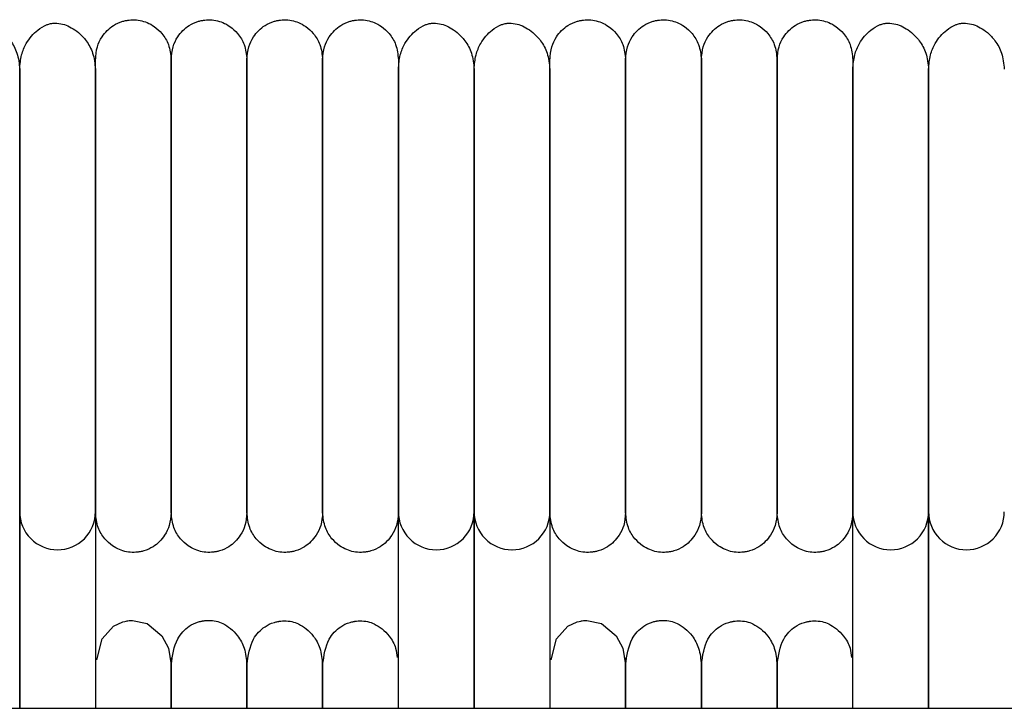
# Model space of a CAD drawing. Extents: x 1.4 to 83.3, y 0.8 to 43.5.
# Drawn here: x 34.2 to 37.3, y 41.4 to 43.5 of the extents above; entities that cross this region are included whole.
import ezdxf

# ---------------------------------------------------------------- set-up
doc = ezdxf.new("R2010")
doc.units = 0
doc.header["$MEASUREMENT"] = 0
doc.layers.get('0').update_dxf_attribs({"linetype": 'CONTINUOUS'})

msp = doc.modelspace()

# ---------------------------------------------------------------- linework, layer by layer
at = {"color": 7, "linetype": 'CONTINUOUS'}
for p, q in [((34.1811, 41.3657), (34.1811, 41.9776)), ((34.1811, 41.9776), (34.1811, 41.3657)), ((34.4173, 41.9776), (34.4173, 41.3657)), ((35.3622, 41.3657), (35.3622, 41.9776)), ((35.5984, 41.3657), (35.5984, 41.9776)), ((35.5984, 41.9776), (35.5984, 41.3657)), ((35.8347, 41.9776), (35.8347, 41.3657)), ((36.7795, 41.3657), (36.7795, 41.9776)), ((37.0158, 41.3657), (37.0158, 41.9776)), ((37.0158, 41.9776), (37.0158, 41.3657)), ((6.0256, 41.3657), (41.2756, 41.3657))]:
    msp.add_line(p, q, dxfattribs=at)
at = {"color": 7, "linetype": 'CONTINUOUS', "flags": 128}
for points in [[(34.4215, 41.5172), (34.4379, 41.5818), (34.4738, 41.6212), (34.503, 41.6351), (34.5087, 41.6366), (34.5137, 41.6377), (34.5159, 41.6381), (34.5181, 41.6384), (34.5226, 41.639), (34.5327, 41.6396), (34.5784, 41.6296), (34.6245, 41.5913), (34.6449, 41.5527), (34.6536, 41.5007), (34.6536, 41.5007)], [(35.8388, 41.5172), (35.8552, 41.5818), (35.8911, 41.6212), (35.9203, 41.6351), (35.926, 41.6366), (35.931, 41.6377), (35.9333, 41.6381), (35.9354, 41.6384), (35.9399, 41.639), (35.95, 41.6396), (35.9957, 41.6296), (36.0418, 41.5913), (36.0622, 41.5527), (36.0709, 41.5007), (36.0709, 41.5007)]]:
    msp.add_lwpolyline(points, dxfattribs=at)
at = {"color": 7, "linetype": 'CONTINUOUS'}
for centre, start, end in [((34.2992, 41.9777), 179.755, 270.0138), ((34.2993, 41.9777), 269.9841, 0.009), ((35.4803, 41.9777), 179.755, 270.0138), ((35.4804, 41.9777), 269.9841, 0.009), ((35.7165, 41.9777), 179.755, 270.0138), ((35.7166, 41.9777), 269.9841, 0.009), ((36.8976, 41.9777), 179.755, 270.0138), ((36.8977, 41.9777), 269.9841, 0.009), ((37.1338, 41.9777), 179.755, 270.0138), ((37.1339, 41.9777), 269.9841, 0.009)]:
    msp.add_arc(centre, 0.1181, start, end, dxfattribs=at)
for points, knots in [([(33.9449, 43.357), (33.9461, 43.3722), (33.9484, 43.4007), (33.9672, 43.4445), (33.9949, 43.4768), (34.0216, 43.4932), (34.0386, 43.4987), (34.0457, 43.5), (34.0524, 43.5007), (34.0754, 43.5003), (34.0992, 43.4915), (34.1303, 43.4709), (34.1543, 43.4453), (34.1761, 43.4067), (34.1794, 43.3742), (34.1811, 43.357)], [0, 0, 0, 0, 0.105883, 0.200147, 0.346698, 0.436441, 0.461964, 0.471297, 0.480866, 0.504461, 0.63519, 0.704933, 0.789283, 0.888307, 1, 1, 1, 1]), ([(34.1811, 43.357), (34.1823, 43.3722), (34.1846, 43.4007), (34.2034, 43.4445), (34.2311, 43.4768), (34.2579, 43.4932), (34.2748, 43.4987), (34.2819, 43.5), (34.2886, 43.5007), (34.3116, 43.5003), (34.3354, 43.4915), (34.3665, 43.4709), (34.3905, 43.4453), (34.4123, 43.4067), (34.4156, 43.3742), (34.4173, 43.357)], [0, 0, 0, 0, 0.1058832, 0.2001469, 0.3466981, 0.4364413, 0.4619642, 0.4712965, 0.4808655, 0.504461, 0.6351904, 0.7049333, 0.789283, 0.8883073, 1, 1, 1, 1]), ([(34.4173, 43.3871), (34.4185, 43.4005), (34.4207, 43.4258), (34.4394, 43.4641), (34.467, 43.4916), (34.4947, 43.5045), (34.5112, 43.5085), (34.5181, 43.5097), (34.5247, 43.5105), (34.5469, 43.5119), (34.5721, 43.5066), (34.6029, 43.4901), (34.627, 43.4679), (34.6486, 43.4329), (34.6518, 43.403), (34.6536, 43.3871)], [0, 0, 0, 0, 0.107496, 0.201414, 0.343895, 0.430995, 0.457294, 0.467364, 0.477631, 0.501874, 0.628229, 0.696737, 0.781402, 0.883087, 1, 1, 1, 1]), ([(34.6536, 43.3871), (34.6547, 43.4005), (34.6569, 43.4258), (34.6756, 43.4641), (34.7032, 43.4916), (34.7309, 43.5045), (34.7475, 43.5085), (34.7543, 43.5097), (34.7609, 43.5105), (34.7831, 43.5119), (34.8083, 43.5066), (34.8392, 43.4901), (34.8632, 43.4679), (34.8849, 43.4329), (34.8881, 43.403), (34.8898, 43.3871)], [0, 0, 0, 0, 0.107496, 0.201414, 0.343895, 0.430995, 0.457294, 0.467364, 0.477631, 0.501874, 0.628229, 0.696737, 0.781402, 0.883087, 1, 1, 1, 1]), ([(34.8898, 43.3871), (34.891, 43.4005), (34.8932, 43.4258), (34.9118, 43.4641), (34.9395, 43.4916), (34.9671, 43.5045), (34.9837, 43.5085), (34.9906, 43.5097), (34.9971, 43.5105), (35.0193, 43.5119), (35.0446, 43.5066), (35.0754, 43.4901), (35.0994, 43.4679), (35.1211, 43.4329), (35.1243, 43.403), (35.126, 43.3871)], [0, 0, 0, 0, 0.107496, 0.201414, 0.343895, 0.430995, 0.457294, 0.467364, 0.477631, 0.501874, 0.628229, 0.696737, 0.781402, 0.883087, 1, 1, 1, 1]), ([(35.126, 43.3871), (35.1272, 43.4005), (35.1294, 43.4258), (35.148, 43.4641), (35.1757, 43.4916), (35.2034, 43.5045), (35.2199, 43.5085), (35.2268, 43.5097), (35.2333, 43.5105), (35.2555, 43.5119), (35.2808, 43.5066), (35.3116, 43.4901), (35.3357, 43.4679), (35.3573, 43.4329), (35.3605, 43.403), (35.3622, 43.3871)], [0, 0, 0, 0, 0.107496, 0.201414, 0.343895, 0.430995, 0.457294, 0.467364, 0.477631, 0.501874, 0.628229, 0.696737, 0.781402, 0.883087, 1, 1, 1, 1]), ([(35.3622, 43.357), (35.3634, 43.3722), (35.3657, 43.4007), (35.3845, 43.4445), (35.4122, 43.4768), (35.439, 43.4932), (35.4559, 43.4987), (35.463, 43.5), (35.4697, 43.5007), (35.4927, 43.5003), (35.5166, 43.4915), (35.5476, 43.4709), (35.5716, 43.4453), (35.5934, 43.4067), (35.5967, 43.3742), (35.5984, 43.357)], [0, 0, 0, 0, 0.1058832, 0.2001469, 0.3466981, 0.4364413, 0.4619642, 0.4712965, 0.4808655, 0.504461, 0.6351904, 0.7049333, 0.789283, 0.8883073, 1, 1, 1, 1]), ([(35.5984, 43.357), (35.5996, 43.3722), (35.6019, 43.4007), (35.6208, 43.4445), (35.6484, 43.4768), (35.6752, 43.4932), (35.6921, 43.4987), (35.6992, 43.5), (35.7059, 43.5007), (35.7289, 43.5003), (35.7528, 43.4915), (35.7838, 43.4709), (35.8078, 43.4453), (35.8296, 43.4067), (35.8329, 43.3742), (35.8347, 43.357)], [0, 0, 0, 0, 0.1058832, 0.2001469, 0.3466981, 0.4364413, 0.4619642, 0.4712965, 0.4808655, 0.504461, 0.6351904, 0.7049333, 0.789283, 0.8883073, 1, 1, 1, 1]), ([(35.8347, 43.3871), (35.8358, 43.4005), (35.838, 43.4258), (35.8567, 43.4641), (35.8844, 43.4916), (35.912, 43.5045), (35.9286, 43.5085), (35.9354, 43.5097), (35.942, 43.5105), (35.9642, 43.5119), (35.9894, 43.5066), (36.0203, 43.4901), (36.0443, 43.4679), (36.066, 43.4329), (36.0692, 43.403), (36.0709, 43.3871)], [0, 0, 0, 0, 0.107496, 0.201414, 0.343895, 0.430995, 0.457294, 0.467364, 0.477631, 0.501874, 0.628229, 0.696737, 0.781402, 0.883087, 1, 1, 1, 1]), ([(36.0709, 43.3871), (36.0721, 43.4005), (36.0743, 43.4258), (36.0929, 43.4641), (36.1206, 43.4916), (36.1482, 43.5045), (36.1648, 43.5085), (36.1717, 43.5097), (36.1782, 43.5105), (36.2004, 43.5119), (36.2257, 43.5066), (36.2565, 43.4901), (36.2805, 43.4679), (36.3022, 43.4329), (36.3054, 43.403), (36.3071, 43.3871)], [0, 0, 0, 0, 0.107496, 0.201414, 0.343895, 0.430995, 0.457294, 0.467364, 0.477631, 0.501874, 0.628229, 0.696737, 0.781402, 0.883087, 1, 1, 1, 1]), ([(36.3071, 43.3871), (36.3083, 43.4005), (36.3105, 43.4258), (36.3291, 43.4641), (36.3568, 43.4916), (36.3845, 43.5045), (36.401, 43.5085), (36.4079, 43.5097), (36.4144, 43.5105), (36.4366, 43.5119), (36.4619, 43.5066), (36.4927, 43.4901), (36.5168, 43.4679), (36.5384, 43.4329), (36.5416, 43.403), (36.5433, 43.3871)], [0, 0, 0, 0, 0.107496, 0.201414, 0.343895, 0.430995, 0.457294, 0.467364, 0.477631, 0.501874, 0.628229, 0.696737, 0.781402, 0.883087, 1, 1, 1, 1]), ([(36.5433, 43.3871), (36.5445, 43.4005), (36.5467, 43.4258), (36.5654, 43.4641), (36.593, 43.4916), (36.6207, 43.5045), (36.6372, 43.5085), (36.6441, 43.5097), (36.6506, 43.5105), (36.6728, 43.5119), (36.6981, 43.5066), (36.7289, 43.4901), (36.753, 43.4679), (36.7746, 43.4329), (36.7778, 43.403), (36.7795, 43.3871)], [0, 0, 0, 0, 0.107496, 0.201414, 0.343895, 0.430995, 0.457294, 0.467364, 0.477631, 0.501874, 0.628229, 0.696737, 0.781402, 0.883087, 1, 1, 1, 1]), ([(36.7795, 43.357), (36.7807, 43.3722), (36.783, 43.4007), (36.8019, 43.4445), (36.8295, 43.4768), (36.8563, 43.4932), (36.8732, 43.4987), (36.8803, 43.5), (36.8871, 43.5007), (36.91, 43.5003), (36.9339, 43.4915), (36.9649, 43.4709), (36.9889, 43.4453), (37.0107, 43.4067), (37.014, 43.3742), (37.0158, 43.357)], [0, 0, 0, 0, 0.105883, 0.200147, 0.346698, 0.436441, 0.461964, 0.471297, 0.480866, 0.504461, 0.63519, 0.704933, 0.789283, 0.888307, 1, 1, 1, 1]), ([(37.0158, 43.357), (37.017, 43.3722), (37.0192, 43.4007), (37.0381, 43.4445), (37.0658, 43.4768), (37.0925, 43.4932), (37.1094, 43.4987), (37.1166, 43.5), (37.1233, 43.5007), (37.1462, 43.5003), (37.1701, 43.4915), (37.2011, 43.4709), (37.2251, 43.4453), (37.2469, 43.4067), (37.2502, 43.3742), (37.252, 43.357)], [0, 0, 0, 0, 0.105883, 0.200147, 0.346698, 0.436441, 0.461964, 0.471297, 0.480866, 0.504461, 0.63519, 0.704933, 0.789283, 0.888307, 1, 1, 1, 1]), ([(34.4173, 42.7786), (34.4173, 42.7981), (34.4173, 42.8477), (34.4173, 42.9341), (34.4173, 43.0193), (34.4173, 43.095), (34.4173, 43.1582), (34.4173, 43.2219), (34.4173, 43.2822), (34.4173, 43.3357), (34.4173, 43.3744), (34.4173, 43.3936), (34.4173, 43.3905), (34.4173, 43.3896)], [0, 0, 0, 0, 0.051374, 0.130202, 0.234854, 0.299517, 0.373945, 0.459816, 0.55892, 0.672233, 0.800772, 0.944085, 1, 1, 1, 1]), ([(34.6536, 43.3905), (34.6536, 43.3912), (34.6536, 43.3941), (34.6536, 43.3797), (34.6536, 43.3507), (34.6536, 43.31), (34.6536, 43.2644), (34.6536, 43.2168), (34.6536, 43.1699), (34.6536, 43.1153), (34.6536, 43.056), (34.6536, 42.9784), (34.6536, 42.9084), (34.6536, 42.8369), (34.6536, 42.7992), (34.6536, 42.7787)], [0, 0, 0, 0, 0.041066, 0.16935, 0.283721, 0.383796, 0.470711, 0.54559, 0.609527, 0.663909, 0.748603, 0.806836, 0.900799, 0.94593, 1, 1, 1, 1]), ([(34.6536, 42.7786), (34.6536, 42.7981), (34.6536, 42.8477), (34.6536, 42.9341), (34.6536, 43.0193), (34.6536, 43.095), (34.6536, 43.1582), (34.6536, 43.2219), (34.6536, 43.2822), (34.6536, 43.3357), (34.6536, 43.3744), (34.6536, 43.3936), (34.6536, 43.3905), (34.6536, 43.3896)], [0, 0, 0, 0, 0.051374, 0.130202, 0.234854, 0.299517, 0.373945, 0.459816, 0.55892, 0.672233, 0.800772, 0.944085, 1, 1, 1, 1]), ([(34.8898, 43.3905), (34.8898, 43.3912), (34.8898, 43.3941), (34.8898, 43.3797), (34.8898, 43.3507), (34.8898, 43.31), (34.8898, 43.2644), (34.8898, 43.2168), (34.8898, 43.1699), (34.8898, 43.1153), (34.8898, 43.056), (34.8898, 42.9784), (34.8898, 42.9084), (34.8898, 42.8369), (34.8898, 42.7992), (34.8898, 42.7787)], [0, 0, 0, 0, 0.041066, 0.16935, 0.283721, 0.383796, 0.470711, 0.54559, 0.609527, 0.663909, 0.748603, 0.806836, 0.900799, 0.94593, 1, 1, 1, 1]), ([(34.8898, 42.7786), (34.8898, 42.7981), (34.8898, 42.8477), (34.8898, 42.9341), (34.8898, 43.0193), (34.8898, 43.095), (34.8898, 43.1582), (34.8898, 43.2219), (34.8898, 43.2822), (34.8898, 43.3357), (34.8898, 43.3744), (34.8898, 43.3936), (34.8898, 43.3905), (34.8898, 43.3896)], [0, 0, 0, 0, 0.051374, 0.130202, 0.234854, 0.299517, 0.373945, 0.459816, 0.55892, 0.672233, 0.800772, 0.944085, 1, 1, 1, 1]), ([(35.126, 43.3905), (35.126, 43.3912), (35.126, 43.3941), (35.126, 43.3797), (35.126, 43.3507), (35.126, 43.31), (35.126, 43.2644), (35.126, 43.2168), (35.126, 43.1699), (35.126, 43.1153), (35.126, 43.056), (35.126, 42.9784), (35.126, 42.9084), (35.126, 42.8369), (35.126, 42.7992), (35.126, 42.7787)], [0, 0, 0, 0, 0.041066, 0.16935, 0.283721, 0.383796, 0.470711, 0.54559, 0.609527, 0.663909, 0.748603, 0.806836, 0.900799, 0.94593, 1, 1, 1, 1]), ([(35.126, 42.7786), (35.126, 42.7981), (35.126, 42.8477), (35.126, 42.9341), (35.126, 43.0193), (35.126, 43.095), (35.126, 43.1582), (35.126, 43.2219), (35.126, 43.2822), (35.126, 43.3357), (35.126, 43.3744), (35.126, 43.3936), (35.126, 43.3905), (35.126, 43.3896)], [0, 0, 0, 0, 0.051374, 0.130202, 0.234854, 0.299517, 0.373945, 0.459816, 0.55892, 0.672233, 0.800772, 0.944085, 1, 1, 1, 1]), ([(35.3622, 43.3905), (35.3622, 43.3912), (35.3622, 43.3941), (35.3622, 43.3797), (35.3622, 43.3507), (35.3622, 43.31), (35.3622, 43.2644), (35.3622, 43.2168), (35.3622, 43.1699), (35.3622, 43.1153), (35.3622, 43.056), (35.3622, 42.9784), (35.3622, 42.9084), (35.3622, 42.8369), (35.3622, 42.7992), (35.3622, 42.7787)], [0, 0, 0, 0, 0.0410663, 0.1693497, 0.2837206, 0.3837957, 0.4707109, 0.5455905, 0.6095271, 0.6639091, 0.7486034, 0.8068359, 0.900799, 0.9459296, 1, 1, 1, 1]), ([(35.8347, 42.7786), (35.8347, 42.7981), (35.8347, 42.8477), (35.8347, 42.9341), (35.8347, 43.0193), (35.8347, 43.095), (35.8347, 43.1582), (35.8347, 43.2219), (35.8347, 43.2822), (35.8347, 43.3357), (35.8347, 43.3744), (35.8347, 43.3936), (35.8347, 43.3905), (35.8347, 43.3896)], [0, 0, 0, 0, 0.051374, 0.130202, 0.234854, 0.299517, 0.373945, 0.459816, 0.55892, 0.672233, 0.800772, 0.944085, 1, 1, 1, 1]), ([(36.0709, 43.3905), (36.0709, 43.3912), (36.0709, 43.3941), (36.0709, 43.3797), (36.0709, 43.3507), (36.0709, 43.31), (36.0709, 43.2644), (36.0709, 43.2168), (36.0709, 43.1699), (36.0709, 43.1153), (36.0709, 43.056), (36.0709, 42.9784), (36.0709, 42.9084), (36.0709, 42.8369), (36.0709, 42.7992), (36.0709, 42.7787)], [0, 0, 0, 0, 0.041066, 0.16935, 0.283721, 0.383796, 0.470711, 0.54559, 0.609527, 0.663909, 0.748603, 0.806836, 0.900799, 0.94593, 1, 1, 1, 1]), ([(36.0709, 42.7786), (36.0709, 42.7981), (36.0709, 42.8477), (36.0709, 42.9341), (36.0709, 43.0193), (36.0709, 43.095), (36.0709, 43.1582), (36.0709, 43.2219), (36.0709, 43.2822), (36.0709, 43.3357), (36.0709, 43.3744), (36.0709, 43.3936), (36.0709, 43.3905), (36.0709, 43.3896)], [0, 0, 0, 0, 0.051374, 0.130202, 0.234854, 0.299517, 0.373945, 0.459816, 0.55892, 0.672233, 0.800772, 0.944085, 1, 1, 1, 1]), ([(36.3071, 43.3905), (36.3071, 43.3912), (36.3071, 43.3941), (36.3071, 43.3797), (36.3071, 43.3507), (36.3071, 43.31), (36.3071, 43.2644), (36.3071, 43.2168), (36.3071, 43.1699), (36.3071, 43.1153), (36.3071, 43.056), (36.3071, 42.9784), (36.3071, 42.9084), (36.3071, 42.8369), (36.3071, 42.7992), (36.3071, 42.7787)], [0, 0, 0, 0, 0.0410663, 0.1693497, 0.2837206, 0.3837957, 0.4707109, 0.5455905, 0.6095271, 0.6639091, 0.7486034, 0.8068359, 0.900799, 0.9459296, 1, 1, 1, 1]), ([(36.3071, 42.7786), (36.3071, 42.7981), (36.3071, 42.8477), (36.3071, 42.9341), (36.3071, 43.0193), (36.3071, 43.095), (36.3071, 43.1582), (36.3071, 43.2219), (36.3071, 43.2822), (36.3071, 43.3357), (36.3071, 43.3744), (36.3071, 43.3936), (36.3071, 43.3905), (36.3071, 43.3896)], [0, 0, 0, 0, 0.051374, 0.130202, 0.234854, 0.299517, 0.373945, 0.459816, 0.55892, 0.672233, 0.800772, 0.944085, 1, 1, 1, 1]), ([(36.5433, 43.3905), (36.5433, 43.3912), (36.5433, 43.3941), (36.5433, 43.3797), (36.5433, 43.3507), (36.5433, 43.31), (36.5433, 43.2644), (36.5433, 43.2168), (36.5433, 43.1699), (36.5433, 43.1153), (36.5433, 43.056), (36.5433, 42.9784), (36.5433, 42.9084), (36.5433, 42.8369), (36.5433, 42.7992), (36.5433, 42.7787)], [0, 0, 0, 0, 0.041066, 0.16935, 0.283721, 0.383796, 0.470711, 0.54559, 0.609527, 0.663909, 0.748603, 0.806836, 0.900799, 0.94593, 1, 1, 1, 1]), ([(36.5433, 42.7786), (36.5433, 42.7981), (36.5433, 42.8477), (36.5433, 42.9341), (36.5433, 43.0193), (36.5433, 43.095), (36.5433, 43.1582), (36.5433, 43.2219), (36.5433, 43.2822), (36.5433, 43.3357), (36.5433, 43.3744), (36.5433, 43.3936), (36.5433, 43.3905), (36.5433, 43.3896)], [0, 0, 0, 0, 0.0513739, 0.1302023, 0.234854, 0.2995173, 0.3739451, 0.4598158, 0.5589202, 0.672233, 0.8007721, 0.9440852, 1, 1, 1, 1]), ([(36.7795, 43.3905), (36.7795, 43.3912), (36.7795, 43.3941), (36.7795, 43.3797), (36.7795, 43.3507), (36.7795, 43.31), (36.7795, 43.2644), (36.7795, 43.2168), (36.7795, 43.1699), (36.7795, 43.1153), (36.7795, 43.056), (36.7795, 42.9784), (36.7795, 42.9084), (36.7795, 42.8369), (36.7795, 42.7992), (36.7795, 42.7787)], [0, 0, 0, 0, 0.041066, 0.16935, 0.283721, 0.383796, 0.470711, 0.54559, 0.609527, 0.663909, 0.748603, 0.806836, 0.900799, 0.94593, 1, 1, 1, 1]), ([(34.1811, 41.9776), (34.1811, 41.9838), (34.1811, 41.9955), (34.1811, 42.0275), (34.1811, 42.0653), (34.1811, 42.1174), (34.1811, 42.185), (34.1811, 42.2658), (34.1811, 42.3365), (34.1811, 42.4266), (34.1811, 42.5258), (34.1811, 42.6305), (34.1811, 42.7043), (34.1811, 42.7775), (34.1811, 42.8642), (34.1811, 42.95), (34.1811, 43.031), (34.1811, 43.1013), (34.1811, 43.1741), (34.1811, 43.2456), (34.1811, 43.3123), (34.1811, 43.3414), (34.1811, 43.357)], [0, 0, 0, 0, 0.064494, 0.120829, 0.170229, 0.213653, 0.285307, 0.340012, 0.380225, 0.415004, 0.492916, 0.532367, 0.567024, 0.597608, 0.635859, 0.690765, 0.725628, 0.766039, 0.812617, 0.866205, 0.928043, 1, 1, 1, 1]), ([(34.1811, 43.357), (34.1811, 43.3435), (34.1811, 43.3181), (34.1811, 43.2622), (34.1811, 43.2026), (34.1811, 43.1367), (34.1811, 43.067), (34.1811, 42.9969), (34.1811, 42.9299), (34.1811, 42.8621), (34.1811, 42.7873), (34.1811, 42.7079), (34.1811, 42.6049), (34.1811, 42.5082), (34.1811, 42.414), (34.1811, 42.3435), (34.1811, 42.2714), (34.1811, 42.2018), (34.1811, 42.1383), (34.1811, 42.0828), (34.1811, 42.0428), (34.1811, 42.0128), (34.1811, 41.9908), (34.1811, 41.9822), (34.1811, 41.9776)], [0, 0, 0, 0, 0.063602, 0.118579, 0.166379, 0.208006, 0.25508, 0.293617, 0.324491, 0.35964, 0.3944, 0.431878, 0.47161, 0.540671, 0.573593, 0.619636, 0.658817, 0.705638, 0.761189, 0.809526, 0.864567, 0.905581, 0.95055, 1, 1, 1, 1]), ([(34.4173, 43.357), (34.4173, 43.3435), (34.4173, 43.3181), (34.4173, 43.2622), (34.4173, 43.2026), (34.4173, 43.1367), (34.4173, 43.067), (34.4173, 42.9969), (34.4173, 42.9299), (34.4173, 42.8621), (34.4173, 42.7873), (34.4173, 42.7079), (34.4173, 42.6049), (34.4173, 42.5082), (34.4173, 42.414), (34.4173, 42.3435), (34.4173, 42.2714), (34.4173, 42.2018), (34.4173, 42.1383), (34.4173, 42.0828), (34.4173, 42.0428), (34.4173, 42.0128), (34.4173, 41.9908), (34.4173, 41.9822), (34.4173, 41.9776)], [0, 0, 0, 0, 0.063602, 0.118579, 0.166379, 0.208006, 0.25508, 0.293617, 0.324491, 0.35964, 0.3944, 0.431878, 0.47161, 0.540671, 0.573593, 0.619636, 0.658817, 0.705638, 0.761189, 0.809526, 0.864567, 0.905581, 0.95055, 1, 1, 1, 1]), ([(35.3622, 41.9776), (35.3622, 41.9838), (35.3622, 41.9955), (35.3622, 42.0275), (35.3622, 42.0653), (35.3622, 42.1174), (35.3622, 42.185), (35.3622, 42.2658), (35.3622, 42.3365), (35.3622, 42.4266), (35.3622, 42.5258), (35.3622, 42.6305), (35.3622, 42.7043), (35.3622, 42.7775), (35.3622, 42.8642), (35.3622, 42.95), (35.3622, 43.031), (35.3622, 43.1013), (35.3622, 43.1741), (35.3622, 43.2456), (35.3622, 43.3123), (35.3622, 43.3414), (35.3622, 43.357)], [0, 0, 0, 0, 0.064494, 0.120829, 0.170229, 0.213653, 0.285307, 0.340012, 0.380225, 0.415004, 0.492916, 0.532367, 0.567024, 0.597608, 0.635859, 0.690765, 0.725628, 0.766039, 0.812617, 0.866205, 0.928043, 1, 1, 1, 1]), ([(35.5984, 41.9776), (35.5984, 41.9838), (35.5984, 41.9955), (35.5984, 42.0275), (35.5984, 42.0653), (35.5984, 42.1174), (35.5984, 42.185), (35.5984, 42.2658), (35.5984, 42.3365), (35.5984, 42.4266), (35.5984, 42.5258), (35.5984, 42.6305), (35.5984, 42.7043), (35.5984, 42.7775), (35.5984, 42.8642), (35.5984, 42.95), (35.5984, 43.031), (35.5984, 43.1013), (35.5984, 43.1741), (35.5984, 43.2456), (35.5984, 43.3123), (35.5984, 43.3414), (35.5984, 43.357)], [0, 0, 0, 0, 0.064494, 0.120829, 0.170229, 0.213653, 0.285307, 0.340012, 0.380225, 0.415004, 0.492916, 0.532367, 0.567024, 0.597608, 0.635859, 0.690765, 0.725628, 0.766039, 0.812617, 0.866205, 0.928043, 1, 1, 1, 1]), ([(35.5984, 43.357), (35.5984, 43.3435), (35.5984, 43.3181), (35.5984, 43.2622), (35.5984, 43.2026), (35.5984, 43.1367), (35.5984, 43.067), (35.5984, 42.9969), (35.5984, 42.9299), (35.5984, 42.8621), (35.5984, 42.7873), (35.5984, 42.7079), (35.5984, 42.6049), (35.5984, 42.5082), (35.5984, 42.414), (35.5984, 42.3435), (35.5984, 42.2714), (35.5984, 42.2018), (35.5984, 42.1383), (35.5984, 42.0828), (35.5984, 42.0428), (35.5984, 42.0128), (35.5984, 41.9908), (35.5984, 41.9822), (35.5984, 41.9776)], [0, 0, 0, 0, 0.063602, 0.118579, 0.166379, 0.208006, 0.25508, 0.293617, 0.324491, 0.35964, 0.3944, 0.431878, 0.47161, 0.540671, 0.573593, 0.619636, 0.658817, 0.705638, 0.761189, 0.809526, 0.864567, 0.905581, 0.95055, 1, 1, 1, 1]), ([(35.8347, 43.357), (35.8347, 43.3435), (35.8347, 43.3181), (35.8347, 43.2622), (35.8347, 43.2026), (35.8347, 43.1367), (35.8347, 43.067), (35.8347, 42.9969), (35.8347, 42.9299), (35.8347, 42.8621), (35.8347, 42.7873), (35.8347, 42.7079), (35.8347, 42.6049), (35.8347, 42.5082), (35.8347, 42.414), (35.8347, 42.3435), (35.8347, 42.2714), (35.8347, 42.2018), (35.8347, 42.1383), (35.8347, 42.0828), (35.8347, 42.0428), (35.8347, 42.0128), (35.8347, 41.9908), (35.8347, 41.9822), (35.8347, 41.9776)], [0, 0, 0, 0, 0.063602, 0.118579, 0.166379, 0.208006, 0.25508, 0.293617, 0.324491, 0.35964, 0.3944, 0.431878, 0.47161, 0.540671, 0.573593, 0.619636, 0.658817, 0.705638, 0.761189, 0.809526, 0.864567, 0.905581, 0.95055, 1, 1, 1, 1]), ([(36.7795, 41.9776), (36.7795, 41.9838), (36.7795, 41.9955), (36.7795, 42.0275), (36.7795, 42.0653), (36.7795, 42.1174), (36.7795, 42.185), (36.7795, 42.2658), (36.7795, 42.3365), (36.7795, 42.4266), (36.7795, 42.5258), (36.7795, 42.6305), (36.7795, 42.7043), (36.7795, 42.7775), (36.7795, 42.8642), (36.7795, 42.95), (36.7795, 43.031), (36.7795, 43.1013), (36.7795, 43.1741), (36.7795, 43.2456), (36.7795, 43.3123), (36.7795, 43.3414), (36.7795, 43.357)], [0, 0, 0, 0, 0.064494, 0.120829, 0.170229, 0.213653, 0.285307, 0.340012, 0.380225, 0.415004, 0.492916, 0.532367, 0.567024, 0.597608, 0.635859, 0.690765, 0.725628, 0.766039, 0.812617, 0.866205, 0.928043, 1, 1, 1, 1]), ([(37.0158, 41.9776), (37.0158, 41.9838), (37.0158, 41.9955), (37.0158, 42.0275), (37.0158, 42.0653), (37.0158, 42.1174), (37.0158, 42.185), (37.0158, 42.2658), (37.0158, 42.3365), (37.0158, 42.4266), (37.0158, 42.5258), (37.0158, 42.6305), (37.0158, 42.7043), (37.0158, 42.7775), (37.0158, 42.8642), (37.0158, 42.95), (37.0158, 43.031), (37.0158, 43.1013), (37.0158, 43.1741), (37.0158, 43.2456), (37.0158, 43.3123), (37.0158, 43.3414), (37.0158, 43.357)], [0, 0, 0, 0, 0.064494, 0.120829, 0.170229, 0.213653, 0.285307, 0.340012, 0.380225, 0.415004, 0.492916, 0.532367, 0.567024, 0.597608, 0.635859, 0.690765, 0.725628, 0.766039, 0.812617, 0.866205, 0.928043, 1, 1, 1, 1]), ([(37.0158, 43.357), (37.0158, 43.3435), (37.0158, 43.3181), (37.0158, 43.2622), (37.0158, 43.2026), (37.0158, 43.1367), (37.0158, 43.067), (37.0158, 42.9969), (37.0158, 42.9299), (37.0158, 42.8621), (37.0158, 42.7873), (37.0158, 42.7079), (37.0158, 42.6049), (37.0158, 42.5082), (37.0158, 42.414), (37.0158, 42.3435), (37.0158, 42.2714), (37.0158, 42.2018), (37.0158, 42.1383), (37.0158, 42.0828), (37.0158, 42.0428), (37.0158, 42.0128), (37.0158, 41.9908), (37.0158, 41.9822), (37.0158, 41.9776)], [0, 0, 0, 0, 0.063602, 0.118579, 0.166379, 0.208006, 0.25508, 0.293617, 0.324491, 0.35964, 0.3944, 0.431878, 0.47161, 0.540671, 0.573593, 0.619636, 0.658817, 0.705638, 0.761189, 0.809526, 0.864567, 0.905581, 0.95055, 1, 1, 1, 1]), ([(34.4173, 41.9754), (34.4173, 41.9828), (34.4173, 41.997), (34.4173, 42.0407), (34.4173, 42.0929), (34.4173, 42.1558), (34.4173, 42.2255), (34.4173, 42.2983), (34.4173, 42.3693), (34.4173, 42.4413), (34.4173, 42.5201), (34.4173, 42.6013), (34.4173, 42.6828), (34.4173, 42.7423), (34.4173, 42.7732), (34.4173, 42.7786)], [0, 0, 0, 0, 0.12339, 0.235823, 0.335833, 0.422912, 0.520379, 0.598977, 0.661049, 0.730102, 0.795221, 0.861841, 0.926918, 0.987354, 1, 1, 1, 1]), ([(34.6536, 42.7787), (34.6536, 42.7783), (34.6536, 42.7502), (34.6536, 42.682), (34.6536, 42.5905), (34.6536, 42.5017), (34.6536, 42.4216), (34.6536, 42.3344), (34.6536, 42.2434), (34.6536, 42.1531), (34.6536, 42.0714), (34.6536, 42.0054), (34.6536, 41.9857), (34.6536, 41.9754)], [0, 0, 0, 0, 0.000776, 0.066698, 0.158103, 0.216252, 0.28455, 0.364753, 0.459241, 0.569657, 0.697289, 0.841939, 1, 1, 1, 1]), ([(34.6536, 41.9754), (34.6536, 41.9828), (34.6536, 41.997), (34.6536, 42.0407), (34.6536, 42.0929), (34.6536, 42.1558), (34.6536, 42.2255), (34.6536, 42.2983), (34.6536, 42.3693), (34.6536, 42.4413), (34.6536, 42.5201), (34.6536, 42.6013), (34.6536, 42.6828), (34.6536, 42.7423), (34.6536, 42.7732), (34.6536, 42.7786)], [0, 0, 0, 0, 0.12339, 0.235823, 0.335833, 0.422912, 0.520379, 0.598977, 0.661049, 0.730102, 0.795221, 0.861841, 0.926918, 0.987354, 1, 1, 1, 1]), ([(34.8898, 42.7787), (34.8898, 42.7783), (34.8898, 42.7502), (34.8898, 42.682), (34.8898, 42.5905), (34.8898, 42.5017), (34.8898, 42.4216), (34.8898, 42.3344), (34.8898, 42.2434), (34.8898, 42.1531), (34.8898, 42.0714), (34.8898, 42.0054), (34.8898, 41.9857), (34.8898, 41.9754)], [0, 0, 0, 0, 0.000776, 0.066698, 0.158103, 0.216252, 0.28455, 0.364753, 0.459241, 0.569657, 0.697289, 0.841939, 1, 1, 1, 1]), ([(34.8898, 41.9754), (34.8898, 41.9828), (34.8898, 41.997), (34.8898, 42.0407), (34.8898, 42.0929), (34.8898, 42.1558), (34.8898, 42.2255), (34.8898, 42.2983), (34.8898, 42.3693), (34.8898, 42.4413), (34.8898, 42.5201), (34.8898, 42.6013), (34.8898, 42.6828), (34.8898, 42.7423), (34.8898, 42.7732), (34.8898, 42.7786)], [0, 0, 0, 0, 0.12339, 0.235823, 0.335833, 0.422912, 0.520379, 0.598977, 0.661049, 0.730102, 0.795221, 0.861841, 0.926918, 0.987354, 1, 1, 1, 1]), ([(35.126, 42.7787), (35.126, 42.7783), (35.126, 42.7502), (35.126, 42.682), (35.126, 42.5905), (35.126, 42.5017), (35.126, 42.4216), (35.126, 42.3344), (35.126, 42.2434), (35.126, 42.1531), (35.126, 42.0714), (35.126, 42.0054), (35.126, 41.9857), (35.126, 41.9754)], [0, 0, 0, 0, 0.000776, 0.066698, 0.158103, 0.216252, 0.28455, 0.364753, 0.459241, 0.569657, 0.697289, 0.841939, 1, 1, 1, 1]), ([(35.126, 41.9754), (35.126, 41.9828), (35.126, 41.997), (35.126, 42.0407), (35.126, 42.0929), (35.126, 42.1558), (35.126, 42.2255), (35.126, 42.2983), (35.126, 42.3693), (35.126, 42.4413), (35.126, 42.5201), (35.126, 42.6013), (35.126, 42.6828), (35.126, 42.7423), (35.126, 42.7732), (35.126, 42.7786)], [0, 0, 0, 0, 0.12339, 0.235823, 0.335833, 0.422912, 0.520379, 0.598977, 0.661049, 0.730102, 0.795221, 0.861841, 0.926918, 0.987354, 1, 1, 1, 1]), ([(35.3622, 42.7787), (35.3622, 42.7783), (35.3622, 42.7502), (35.3622, 42.682), (35.3622, 42.5905), (35.3622, 42.5017), (35.3622, 42.4216), (35.3622, 42.3344), (35.3622, 42.2434), (35.3622, 42.1531), (35.3622, 42.0714), (35.3622, 42.0054), (35.3622, 41.9857), (35.3622, 41.9754)], [0, 0, 0, 0, 0.000776, 0.066698, 0.158103, 0.216252, 0.28455, 0.364753, 0.459241, 0.569657, 0.697289, 0.841939, 1, 1, 1, 1]), ([(35.8347, 41.9754), (35.8347, 41.9828), (35.8347, 41.997), (35.8347, 42.0407), (35.8347, 42.0929), (35.8347, 42.1558), (35.8347, 42.2255), (35.8347, 42.2983), (35.8347, 42.3693), (35.8347, 42.4413), (35.8347, 42.5201), (35.8347, 42.6013), (35.8347, 42.6828), (35.8347, 42.7423), (35.8347, 42.7732), (35.8347, 42.7786)], [0, 0, 0, 0, 0.12339, 0.235823, 0.335833, 0.422912, 0.520379, 0.598977, 0.661049, 0.730102, 0.795221, 0.861841, 0.926918, 0.987354, 1, 1, 1, 1]), ([(36.0709, 42.7787), (36.0709, 42.7783), (36.0709, 42.7502), (36.0709, 42.682), (36.0709, 42.5905), (36.0709, 42.5017), (36.0709, 42.4216), (36.0709, 42.3344), (36.0709, 42.2434), (36.0709, 42.1531), (36.0709, 42.0714), (36.0709, 42.0054), (36.0709, 41.9857), (36.0709, 41.9754)], [0, 0, 0, 0, 0.000776, 0.066698, 0.158103, 0.216252, 0.28455, 0.364753, 0.459241, 0.569657, 0.697289, 0.841939, 1, 1, 1, 1]), ([(36.0709, 41.9754), (36.0709, 41.9828), (36.0709, 41.997), (36.0709, 42.0407), (36.0709, 42.0929), (36.0709, 42.1558), (36.0709, 42.2255), (36.0709, 42.2983), (36.0709, 42.3693), (36.0709, 42.4413), (36.0709, 42.5201), (36.0709, 42.6013), (36.0709, 42.6828), (36.0709, 42.7423), (36.0709, 42.7732), (36.0709, 42.7786)], [0, 0, 0, 0, 0.12339, 0.235823, 0.335833, 0.422912, 0.520379, 0.598977, 0.661049, 0.730102, 0.795221, 0.861841, 0.926918, 0.987354, 1, 1, 1, 1]), ([(36.3071, 42.7787), (36.3071, 42.7783), (36.3071, 42.7502), (36.3071, 42.682), (36.3071, 42.5905), (36.3071, 42.5017), (36.3071, 42.4216), (36.3071, 42.3344), (36.3071, 42.2434), (36.3071, 42.1531), (36.3071, 42.0714), (36.3071, 42.0054), (36.3071, 41.9857), (36.3071, 41.9754)], [0, 0, 0, 0, 0.000776, 0.066698, 0.158103, 0.216252, 0.28455, 0.364753, 0.459241, 0.569657, 0.697289, 0.841939, 1, 1, 1, 1]), ([(36.3071, 41.9754), (36.3071, 41.9828), (36.3071, 41.997), (36.3071, 42.0407), (36.3071, 42.0929), (36.3071, 42.1558), (36.3071, 42.2255), (36.3071, 42.2983), (36.3071, 42.3693), (36.3071, 42.4413), (36.3071, 42.5201), (36.3071, 42.6013), (36.3071, 42.6828), (36.3071, 42.7423), (36.3071, 42.7732), (36.3071, 42.7786)], [0, 0, 0, 0, 0.12339, 0.235823, 0.335833, 0.422912, 0.520379, 0.598977, 0.661049, 0.730102, 0.795221, 0.861841, 0.926918, 0.987354, 1, 1, 1, 1]), ([(36.5433, 42.7787), (36.5433, 42.7783), (36.5433, 42.7502), (36.5433, 42.682), (36.5433, 42.5905), (36.5433, 42.5017), (36.5433, 42.4216), (36.5433, 42.3344), (36.5433, 42.2434), (36.5433, 42.1531), (36.5433, 42.0714), (36.5433, 42.0054), (36.5433, 41.9857), (36.5433, 41.9754)], [0, 0, 0, 0, 0.000776, 0.066698, 0.158103, 0.216252, 0.28455, 0.364753, 0.459241, 0.569657, 0.697289, 0.841939, 1, 1, 1, 1]), ([(36.5433, 41.9754), (36.5433, 41.9828), (36.5433, 41.997), (36.5433, 42.0407), (36.5433, 42.0929), (36.5433, 42.1558), (36.5433, 42.2255), (36.5433, 42.2983), (36.5433, 42.3693), (36.5433, 42.4413), (36.5433, 42.5201), (36.5433, 42.6013), (36.5433, 42.6828), (36.5433, 42.7423), (36.5433, 42.7732), (36.5433, 42.7786)], [0, 0, 0, 0, 0.12339, 0.235823, 0.335833, 0.422912, 0.520379, 0.598977, 0.661049, 0.730102, 0.795221, 0.861841, 0.926918, 0.987354, 1, 1, 1, 1]), ([(36.7795, 42.7787), (36.7795, 42.7783), (36.7795, 42.7502), (36.7795, 42.682), (36.7795, 42.5905), (36.7795, 42.5017), (36.7795, 42.4216), (36.7795, 42.3344), (36.7795, 42.2434), (36.7795, 42.1531), (36.7795, 42.0714), (36.7795, 42.0054), (36.7795, 41.9857), (36.7795, 41.9754)], [0, 0, 0, 0, 0.000776, 0.066698, 0.158103, 0.216252, 0.28455, 0.364753, 0.459241, 0.569657, 0.697289, 0.841939, 1, 1, 1, 1]), ([(34.6536, 41.9754), (34.6524, 41.9619), (34.6502, 41.9367), (34.6315, 41.8984), (34.6039, 41.8708), (34.5762, 41.858), (34.5597, 41.8539), (34.5528, 41.8528), (34.5462, 41.8519), (34.524, 41.8506), (34.4988, 41.8559), (34.468, 41.8724), (34.4439, 41.8946), (34.4223, 41.9296), (34.4191, 41.9594), (34.4173, 41.9754)], [0, 0, 0, 0, 0.107496, 0.201414, 0.343895, 0.430995, 0.457294, 0.467364, 0.477631, 0.501874, 0.628229, 0.696737, 0.781402, 0.883087, 1, 1, 1, 1]), ([(34.8898, 41.9754), (34.8886, 41.9619), (34.8864, 41.9367), (34.8677, 41.8984), (34.8401, 41.8708), (34.8124, 41.858), (34.7959, 41.8539), (34.789, 41.8528), (34.7825, 41.8519), (34.7603, 41.8506), (34.735, 41.8559), (34.7042, 41.8724), (34.6801, 41.8946), (34.6585, 41.9296), (34.6553, 41.9594), (34.6536, 41.9754)], [0, 0, 0, 0, 0.107496, 0.201414, 0.343895, 0.430995, 0.457294, 0.467364, 0.477631, 0.501874, 0.628229, 0.696737, 0.781402, 0.883087, 1, 1, 1, 1]), ([(35.126, 41.9754), (35.1248, 41.9619), (35.1226, 41.9367), (35.104, 41.8984), (35.0763, 41.8708), (35.0486, 41.858), (35.0321, 41.8539), (35.0252, 41.8528), (35.0187, 41.8519), (34.9965, 41.8506), (34.9712, 41.8559), (34.9404, 41.8724), (34.9163, 41.8946), (34.8947, 41.9296), (34.8915, 41.9594), (34.8898, 41.9754)], [0, 0, 0, 0, 0.107496, 0.201414, 0.343895, 0.430995, 0.457294, 0.467364, 0.477631, 0.501874, 0.628229, 0.696737, 0.781402, 0.883087, 1, 1, 1, 1]), ([(35.3622, 41.9754), (35.361, 41.9619), (35.3588, 41.9367), (35.3402, 41.8984), (35.3125, 41.8708), (35.2849, 41.858), (35.2683, 41.8539), (35.2614, 41.8528), (35.2549, 41.8519), (35.2327, 41.8506), (35.2074, 41.8559), (35.1766, 41.8724), (35.1526, 41.8946), (35.1309, 41.9296), (35.1277, 41.9594), (35.126, 41.9754)], [0, 0, 0, 0, 0.107496, 0.201414, 0.343895, 0.430995, 0.457294, 0.467364, 0.477631, 0.501874, 0.628229, 0.696737, 0.781402, 0.883087, 1, 1, 1, 1]), ([(36.0709, 41.9754), (36.0697, 41.9619), (36.0675, 41.9367), (36.0488, 41.8984), (36.0212, 41.8708), (35.9935, 41.858), (35.977, 41.8539), (35.9701, 41.8528), (35.9636, 41.8519), (35.9414, 41.8506), (35.9161, 41.8559), (35.8853, 41.8724), (35.8612, 41.8946), (35.8396, 41.9296), (35.8364, 41.9594), (35.8347, 41.9754)], [0, 0, 0, 0, 0.107496, 0.201414, 0.343895, 0.430995, 0.457294, 0.467364, 0.477631, 0.501874, 0.628229, 0.696737, 0.781402, 0.883087, 1, 1, 1, 1]), ([(36.3071, 41.9754), (36.3059, 41.9619), (36.3037, 41.9367), (36.2851, 41.8984), (36.2574, 41.8708), (36.2297, 41.858), (36.2132, 41.8539), (36.2063, 41.8528), (36.1998, 41.8519), (36.1776, 41.8506), (36.1523, 41.8559), (36.1215, 41.8724), (36.0974, 41.8946), (36.0758, 41.9296), (36.0726, 41.9594), (36.0709, 41.9754)], [0, 0, 0, 0, 0.107496, 0.201414, 0.3438948, 0.4309945, 0.4572945, 0.4673645, 0.4776306, 0.5018738, 0.628229, 0.6967368, 0.7814022, 0.8830871, 1, 1, 1, 1]), ([(36.5433, 41.9754), (36.5421, 41.9619), (36.5399, 41.9367), (36.5213, 41.8984), (36.4936, 41.8708), (36.466, 41.858), (36.4494, 41.8539), (36.4425, 41.8528), (36.436, 41.8519), (36.4138, 41.8506), (36.3885, 41.8559), (36.3577, 41.8724), (36.3337, 41.8946), (36.312, 41.9296), (36.3088, 41.9594), (36.3071, 41.9754)], [0, 0, 0, 0, 0.107496, 0.201414, 0.343895, 0.430995, 0.457294, 0.467364, 0.477631, 0.501874, 0.628229, 0.696737, 0.781402, 0.883087, 1, 1, 1, 1]), ([(36.7795, 41.9754), (36.7784, 41.9619), (36.7762, 41.9367), (36.7575, 41.8984), (36.7299, 41.8708), (36.7022, 41.858), (36.6856, 41.8539), (36.6788, 41.8528), (36.6722, 41.8519), (36.65, 41.8506), (36.6248, 41.8559), (36.5939, 41.8724), (36.5699, 41.8946), (36.5482, 41.9296), (36.545, 41.9594), (36.5433, 41.9754)], [0, 0, 0, 0, 0.107496, 0.201414, 0.343895, 0.430995, 0.457294, 0.467364, 0.477631, 0.501874, 0.628229, 0.696737, 0.781402, 0.883087, 1, 1, 1, 1]), ([(34.6536, 41.5007), (34.6578, 41.5298), (34.665, 41.5799), (34.7033, 41.6191), (34.7284, 41.6322), (34.7442, 41.6365), (34.7488, 41.6375), (34.7521, 41.6381), (34.7551, 41.6385), (34.7614, 41.6393), (34.7856, 41.6405), (34.8169, 41.6323), (34.8581, 41.6004), (34.8847, 41.5524), (34.888, 41.5186), (34.8898, 41.5007)], [0, 0, 0, 0, 0.210394, 0.361665, 0.450257, 0.463251, 0.473116, 0.477128, 0.48077, 0.488625, 0.509465, 0.637512, 0.79038, 0.888854, 1, 1, 1, 1]), ([(34.8898, 41.5009), (34.8939, 41.5296), (34.9011, 41.5789), (34.9394, 41.6177), (34.9647, 41.6307), (34.9805, 41.6349), (34.985, 41.6359), (34.9883, 41.6365), (34.9914, 41.6369), (34.9976, 41.6377), (35.0217, 41.639), (35.0534, 41.6309), (35.0945, 41.5994), (35.1209, 41.5521), (35.1242, 41.5187), (35.126, 41.5009)], [0, 0, 0, 0, 0.211273, 0.361975, 0.449789, 0.462741, 0.472652, 0.476712, 0.480406, 0.488347, 0.509118, 0.635391, 0.787896, 0.887247, 1, 1, 1, 1]), ([(35.126, 41.5009), (35.1302, 41.5296), (35.1373, 41.5789), (35.1756, 41.6177), (35.2009, 41.6307), (35.2167, 41.6349), (35.2212, 41.6359), (35.2245, 41.6365), (35.2276, 41.6369), (35.2338, 41.6377), (35.2579, 41.639), (35.2898, 41.631), (35.3303, 41.5993), (35.3542, 41.5591), (35.3572, 41.5339), (35.3583, 41.5242)], [0, 0, 0, 0, 0.2226254, 0.3814248, 0.4739569, 0.487605, 0.4980479, 0.502326, 0.5062192, 0.5145868, 0.5364737, 0.6695312, 0.8302309, 0.9349197, 1, 1, 1, 1]), ([(36.0709, 41.5007), (36.0751, 41.5298), (36.0823, 41.5799), (36.1206, 41.6191), (36.1457, 41.6322), (36.1616, 41.6365), (36.1661, 41.6375), (36.1694, 41.6381), (36.1725, 41.6385), (36.1787, 41.6393), (36.2029, 41.6405), (36.2342, 41.6323), (36.2754, 41.6004), (36.302, 41.5524), (36.3053, 41.5186), (36.3071, 41.5007)], [0, 0, 0, 0, 0.210394, 0.361665, 0.450257, 0.463251, 0.473116, 0.477128, 0.48077, 0.488625, 0.509465, 0.637512, 0.79038, 0.888854, 1, 1, 1, 1]), ([(36.3071, 41.5009), (36.3113, 41.5296), (36.3184, 41.5789), (36.3567, 41.6177), (36.382, 41.6307), (36.3978, 41.6349), (36.4023, 41.6359), (36.4056, 41.6365), (36.4087, 41.6369), (36.4149, 41.6377), (36.439, 41.639), (36.4708, 41.6309), (36.5118, 41.5994), (36.5382, 41.5521), (36.5416, 41.5187), (36.5433, 41.5009)], [0, 0, 0, 0, 0.211273, 0.361975, 0.449789, 0.462741, 0.472652, 0.476712, 0.480406, 0.488347, 0.509118, 0.635391, 0.787896, 0.887247, 1, 1, 1, 1]), ([(36.5433, 41.5009), (36.5475, 41.5296), (36.5546, 41.5789), (36.5929, 41.6177), (36.6182, 41.6307), (36.634, 41.6349), (36.6385, 41.6359), (36.6418, 41.6365), (36.6449, 41.6369), (36.6511, 41.6377), (36.6752, 41.639), (36.7071, 41.631), (36.7477, 41.5993), (36.7715, 41.5591), (36.7745, 41.5339), (36.7756, 41.5242)], [0, 0, 0, 0, 0.222625, 0.381425, 0.473957, 0.487605, 0.498048, 0.502326, 0.506219, 0.514587, 0.536474, 0.669531, 0.830231, 0.93492, 1, 1, 1, 1]), ([(34.6536, 41.3657), (34.6536, 41.3915), (34.6536, 41.4531), (34.6536, 41.5027), (34.6536, 41.5282), (34.6536, 41.521), (34.6536, 41.5207)], [0, 0, 0, 0, 0.255486, 0.610912, 0.985727, 1, 1, 1, 1]), ([(34.6536, 41.5192), (34.6536, 41.5193), (34.6536, 41.5196), (34.6536, 41.4992), (34.6536, 41.4652), (34.6536, 41.4203), (34.6536, 41.3869), (34.6536, 41.3667), (34.6536, 41.3657)], [0, 0, 0, 0, 0.172345, 0.411555, 0.628146, 0.821379, 0.991368, 1, 1, 1, 1]), ([(34.8898, 41.5192), (34.8898, 41.5193), (34.8898, 41.5196), (34.8898, 41.4992), (34.8898, 41.4652), (34.8898, 41.4203), (34.8898, 41.3869), (34.8898, 41.3667), (34.8898, 41.3657)], [0, 0, 0, 0, 0.1723451, 0.4115553, 0.6281456, 0.8213785, 0.9913681, 1, 1, 1, 1]), ([(34.8898, 41.3657), (34.8898, 41.3765), (34.8898, 41.4086), (34.8898, 41.4507), (34.8898, 41.4916), (34.8898, 41.5168), (34.8898, 41.5177), (34.8898, 41.5181)], [0, 0, 0, 0, 0.1026211, 0.3038279, 0.5320498, 0.7868775, 1, 1, 1, 1]), ([(35.126, 41.3657), (35.126, 41.3765), (35.126, 41.4086), (35.126, 41.4507), (35.126, 41.4916), (35.126, 41.5168), (35.126, 41.5177), (35.126, 41.5181)], [0, 0, 0, 0, 0.1026211, 0.3038279, 0.5320498, 0.7868775, 1, 1, 1, 1]), ([(36.0709, 41.3657), (36.0709, 41.3915), (36.0709, 41.4531), (36.0709, 41.5027), (36.0709, 41.5282), (36.0709, 41.521), (36.0709, 41.5207)], [0, 0, 0, 0, 0.255486, 0.610912, 0.985727, 1, 1, 1, 1]), ([(36.0709, 41.5192), (36.0709, 41.5193), (36.0709, 41.5196), (36.0709, 41.4992), (36.0709, 41.4652), (36.0709, 41.4203), (36.0709, 41.3869), (36.0709, 41.3667), (36.0709, 41.3657)], [0, 0, 0, 0, 0.1723451, 0.4115553, 0.6281456, 0.8213785, 0.9913681, 1, 1, 1, 1]), ([(36.3071, 41.5192), (36.3071, 41.5193), (36.3071, 41.5196), (36.3071, 41.4992), (36.3071, 41.4652), (36.3071, 41.4203), (36.3071, 41.3869), (36.3071, 41.3667), (36.3071, 41.3657)], [0, 0, 0, 0, 0.1723451, 0.4115553, 0.6281456, 0.8213785, 0.9913681, 1, 1, 1, 1]), ([(36.3071, 41.3657), (36.3071, 41.3765), (36.3071, 41.4086), (36.3071, 41.4507), (36.3071, 41.4916), (36.3071, 41.5168), (36.3071, 41.5177), (36.3071, 41.5181)], [0, 0, 0, 0, 0.1026211, 0.3038279, 0.5320498, 0.7868775, 1, 1, 1, 1]), ([(36.5433, 41.3657), (36.5433, 41.3765), (36.5433, 41.4086), (36.5433, 41.4507), (36.5433, 41.4916), (36.5433, 41.5168), (36.5433, 41.5177), (36.5433, 41.5181)], [0, 0, 0, 0, 0.102621, 0.303828, 0.53205, 0.786878, 1, 1, 1, 1]), ([(35.126, 41.5179), (35.126, 41.5179), (35.126, 41.5179), (35.126, 41.4964), (35.126, 41.4585), (35.126, 41.4151), (35.126, 41.3797), (35.126, 41.3657)], [0, 0, 0, 0, 0.179792, 0.428317, 0.65685, 0.864014, 1, 1, 1, 1]), ([(36.5433, 41.5179), (36.5433, 41.5179), (36.5433, 41.5179), (36.5433, 41.4964), (36.5433, 41.4585), (36.5433, 41.4151), (36.5433, 41.3797), (36.5433, 41.3657)], [0, 0, 0, 0, 0.179792, 0.428317, 0.65685, 0.864014, 1, 1, 1, 1])]:
    msp.add_open_spline(points, degree=3, knots=knots, dxfattribs=at)

doc.saveas('drawing.dxf')
